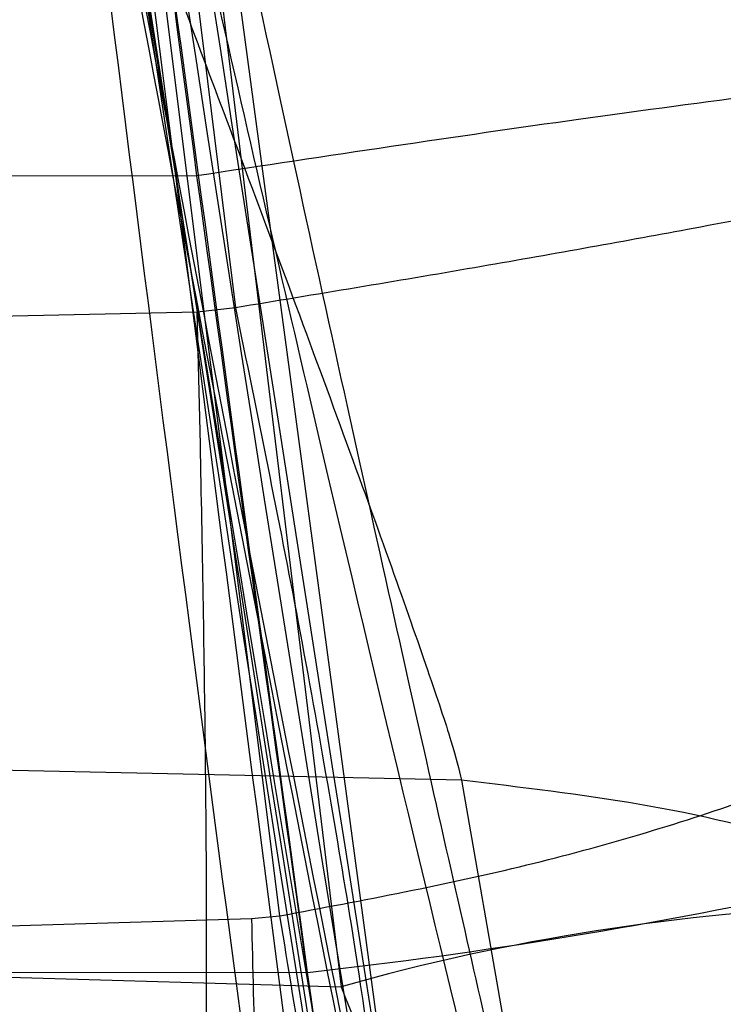
# Model space of a CAD drawing. Units: millimetres. Extents: x 21332 to 26898, y 36834 to 44204.
# Drawn here: x 22914 to 22914, y 40323 to 40323 of the extents above; entities that cross this region are included whole.
import ezdxf

# ---------------------------------------------------------------- set-up
doc = ezdxf.new("R2010")
doc.units = ezdxf.units.MM
doc.header["$LTSCALE"] = 200
doc.layers.add('OTWORY_MONTAŻOWE', color=1, linetype='Continuous')

msp = doc.modelspace()

# ---------------------------------------------------------------- linework, layer by layer
at = {"color": 7, "linetype": 'Continuous', "lineweight": 25}
for p, q in [((22913.42311641528, 40325.25823949353), (22913.73116706726, 40322.71216718843)), ((22913.42311641814, 40325.25823949353), (22913.73116707012, 40322.71216718843)), ((22913.44703098977, 40324.97502511591), (22913.7066389557, 40322.86991720845)), ((22913.44703099263, 40324.97502511591), (22913.70663895856, 40322.86991720845)), ((22913.71697985519, 40322.72865493162), (22913.45251922184, 40324.83612420602)), ((22913.71697985805, 40322.72865493162), (22913.45251922469, 40324.83612420602)), ((22913.47539629631, 40324.66881326468), (22913.76295173371, 40322.52952411532)), ((22913.47539629916, 40324.66881326468), (22913.76295173656, 40322.52952411532)), ((22913.58791383371, 40322.90071348902), (22913.69760485936, 40322.90057448368)), ((22913.69774433954, 40322.86893115195), (22913.59326849513, 40322.86664258388)), ((22913.70663928802, 40322.86991724556), (22913.69774421051, 40322.86893121323)), ((22913.70663929087, 40322.86991724556), (22913.69774421336, 40322.86893121323)), ((22913.69848814127, 40322.83819161343), (22913.69774433954, 40322.86893115194)), ((22913.69848814413, 40322.83819161343), (22913.6977443424, 40322.86893115194)), ((22913.75917945442, 40322.76014477189), (22913.6097372331, 40322.76341453452)), ((22913.75917944415, 40322.76014483128), (22913.79290478727, 40322.56630437655)), ((22913.61592711198, 40322.72520222924), (22913.7103647535, 40322.72802067746)), ((22913.71036478948, 40322.7280207337), (22913.71697969383, 40322.72865469329)), ((22913.71036479234, 40322.7280207337), (22913.71697969668, 40322.72865469329)), ((22913.61750686682, 40322.71549958175), (22913.7311670671, 40322.71216718892)), ((22913.72339716109, 40322.71551635719), (22913.61752597601, 40322.7153823382))]:
    msp.add_line(p, q, dxfattribs=at)
for centre, radius in [((22911.6510623723, 40326.87394744472), 7.849999999998047), ((22911.6510623723, 40326.87394744471), 7.849999999998267), ((22911.6510623723, 40326.87394744471), 5.999999999994979), ((22911.6510623723, 40326.87394744471), 6.00000000000128), ((22911.6510623723, 40326.87394744471), 5.999999999994979), ((22911.6510623723, 40326.87394744471), 5.999999999994979), ((22911.6510623723, 40326.87394744471), 5.985355339061507), ((22911.6510623723, 40326.87394744471), 5.950000000001205), ((22911.6510623723, 40326.87394744471), 5.500000000002224), ((22911.6510623723, 40326.87394744471), 5.414202986891755), ((22911.6510623723, 40326.87394744472), 4.299999999998537), ((22911.6510623723, 40326.87394744471), 4.299999999998758), ((22911.6510623723, 40326.87394744471), 4.000000000005054), ((22911.6510623723, 40326.87394744471), 3.999999999998753)]:
    msp.add_circle(centre, radius, dxfattribs=at)
for centre, radius, start, end in [((22882.714600207, 40248.86506517701), 100.000000000005, 45.00000000000148, 82.06740384780319), ((22882.714600207, 40248.86506517701), 100.000000000005, 45.00000000000148, 82.06740384780319), ((22882.714600207, 40248.86506517701), 99.00000000000506, 44.99999999999851, 82.0523710396792), ((22882.714600207, 40248.86506517701), 98.00000000000435, 45, 82.03655266815251), ((22943.22681171227, 40327.54137427646), 30.00000000000352, 181.6707858143452, 190.0224673297832), ((22943.22681171227, 40327.54137427646), 30.00000000000357, 183.7714108911293, 189.8978779661114), ((22943.22681171227, 40327.54137427646), 30.0000000000019, 184.4587692278515, 190.9190903510035), ((22943.22681171227, 40327.54137427646), 30.0000000000039, 185.1992732193, 193.612866952074), ((22943.22681171227, 40327.54137427646), 30.00000000000206, 185.4631894764119, 193.8696320186639), ((22913.59253919708, 40323.89331834592), 1.185048672257688, 276.3397651579796, 288.2468517638599), ((22913.86905267316, 40322.22434797409), 0.5069319739420013, 78.36409683984407, 105.7833260293904)]:
    msp.add_arc(centre, radius, start, end, dxfattribs=at)
for points, knots in [([(22912.06949211875, 40301.58726753344), (22912.77096848959, 40301.26561753883), (22914.17944980762, 40300.61978251548), (22916.00393932436, 40299.6434848276), (22917.5658717047, 40298.72775397005), (22918.88033018988, 40297.8955986432), (22920.14731177883, 40297.03373206346), (22921.36434061858, 40296.14678181837), (22922.60064601784, 40295.18395062254), (22923.83857900142, 40294.1499209829), (22925.05461980247, 40293.05706573892), (22926.17600500189, 40291.97890255839), (22927.17913495029, 40290.94985112514), (22928.06310675263, 40289.98752214824), (22928.83343820848, 40289.10377594528), (22929.50646290241, 40288.29239787494), (22930.08560347637, 40287.56420561042), (22930.56886120488, 40286.93304958106), (22930.95636904035, 40286.40978827754), (22931.24687764008, 40286.00744720912), (22931.43781566091, 40285.73768963796), (22931.52982345204, 40285.60700962078), (22931.52228459846, 40285.61693309603), (22931.41288358359, 40285.77280854761), (22931.19952949452, 40286.07379604886), (22930.88275400168, 40286.51038801759), (22930.46129351297, 40287.07591034628), (22929.92284768756, 40287.77238784481), (22929.2712569321, 40288.58129218136), (22928.50909550498, 40289.48227837894), (22927.63306178034, 40290.46365612643), (22926.62342759977, 40291.52927289356), (22925.50390122686, 40292.63500580092), (22924.28974693784, 40293.75387319842), (22922.99024575498, 40294.86798816358), (22921.57135531628, 40295.99497003223), (22920.07149384978, 40297.09270568578), (22918.50895046448, 40298.14094111594), (22916.90167515554, 40299.13038623966), (22915.22308910678, 40300.06807330919), (22913.60624342843, 40300.8912886957), (22912.54089905408, 40301.37377218635), (22912.06949183744, 40301.58726765775), (22623.09627154496, 40432.46026177146), (22623.69140450502, 40433.81810834495), (22912.06949211875, 40301.58726753344)], [0, 0, 0, 0, 0.02918986154485495, 0.05860977842030548, 0.07882727932019973, 0.09904417349033023, 0.1194485836974428, 0.1398525788763254, 0.1604074855548357, 0.1851439042027868, 0.2100629805030188, 0.2352609178233314, 0.2608369594528337, 0.2852868321465802, 0.3097373744281353, 0.3344275322984521, 0.3594978902469705, 0.3848751011631649, 0.4104208275048531, 0.4364931937928262, 0.4627465208187808, 0.4887758147368063, 0.514984923196263, 0.5417610091701364, 0.5687329892648576, 0.594826336452302, 0.6211015847319112, 0.647953590354759, 0.675007558435996, 0.7009294139549761, 0.7270403975418044, 0.7537613349475581, 0.7807010299982823, 0.8057380158773447, 0.8309630267935005, 0.8564808531159377, 0.8823983869714924, 0.9067477726148835, 0.931098440815134, 0.9557601480188026, 0.9804241839644925, 1, 1, 1, 1.000000307552309, 1.000000307552309, 1.000000307552309, 1.000000307552309]), ([(22912.0694921159, 40301.58726753344), (22912.77096904743, 40301.26561587775), (22914.17945149128, 40300.61977751912), (22916.00289971359, 40299.64405548962), (22917.56595459736, 40298.72769225585), (22918.87921282866, 40297.89616491345), (22920.14846789223, 40297.03313777449), (22921.36427249896, 40296.14673158525), (22922.60335786615, 40295.18188788411), (22923.83982169666, 40294.14850926832), (22925.05605324289, 40293.05578342312), (22926.17599725744, 40291.97888797431), (22927.17801968964, 40290.95098148013), (22928.06336523431, 40289.98735855696), (22928.83322345999, 40289.10383354691), (22929.50714979628, 40288.29159729871), (22930.08558348411, 40287.56421347582), (22930.56886662172, 40286.93304744852), (22930.95636754809, 40286.40978886359), (22931.24687804296, 40286.00744704947), (22931.43781555009, 40285.73768968045), (22931.52982347821, 40285.60700960936), (22931.52228458762, 40285.61693309917), (22931.41288358292, 40285.77280854675), (22931.19952949108, 40286.07379604907), (22930.88275399901, 40286.51038801757), (22930.46129350991, 40287.07591034617), (22929.92284768532, 40287.77238784533), (22929.271256927, 40288.58129217944), (22928.50909551013, 40289.4822783858), (22927.63306174702, 40290.46365610031), (22926.62342771397, 40291.52927299393), (22925.50390079668, 40292.63500543449), (22924.28974840911, 40293.75387446247), (22922.99024016382, 40294.86798337166), (22921.57137657738, 40295.99498826585), (22920.0730024916, 40297.09147669438), (22918.50931566412, 40298.14116108535), (22916.90313233546, 40299.12915198402), (22915.2231802966, 40300.06838053749), (22913.60797715926, 40300.89042767699), (22912.54088666969, 40301.37375455979), (22912.06949183459, 40301.58726765775), (22623.10388684387, 40432.47105536797), (22623.69119935498, 40433.81877959386), (22912.0694921159, 40301.58726753344)], [0, 0, 0, 0, 0.02918986411156412, 0.05860978357395293, 0.07878262546105681, 0.09909125653363274, 0.1193993460823249, 0.1399035063804719, 0.1604074589870248, 0.1852349431060891, 0.2100627004051281, 0.2352606399411339, 0.2608366838195766, 0.2852067966909233, 0.309816735858114, 0.3344272550892221, 0.3594976152422155, 0.3848748283898668, 0.4104205569778298, 0.4364929255583859, 0.4627462548928357, 0.4887755510996569, 0.5149846618637205, 0.541760750192056, 0.5687327326584648, 0.594826082140337, 0.6211013327303693, 0.647953340714355, 0.6750073111744888, 0.7009291689728172, 0.7270401548556242, 0.753761094610991, 0.7807007920305636, 0.8057377801111666, 0.8309627932453962, 0.8564806218116549, 0.8823981579461779, 0.9066673488066619, 0.9311761697971306, 0.9556864704525087, 0.9804241822431612, 1, 1, 1, 1.000000307552309, 1.000000307552309, 1.000000307552309, 1.000000307552309]), ([(22909.54173307427, 40300.74106667946), (22910.27807056444, 40300.44154731315), (22911.75081523124, 40299.84248023422), (22913.87720595035, 40298.80605345449), (22915.91503902073, 40297.68764902337), (22917.84325262615, 40296.49463914578), (22919.64895945279, 40295.25015967234), (22921.31282046837, 40293.98158932175), (22922.82196992447, 40292.71921454333), (22924.16916046452, 40291.49194605346), (22925.35002559287, 40290.32920645348), (22926.3619288644, 40289.26070224607), (22927.208617528, 40288.31023630409), (22927.89244712564, 40287.50091834786), (22928.41868541678, 40286.85137669279), (22928.78932088258, 40286.3776451642), (22929.01043799449, 40286.08921978265), (22929.0819239211, 40285.99464956941), (22929.00656898381, 40286.09472345746), (22928.78121818131, 40286.38813737695), (22928.40532024007, 40286.86781414549), (22927.87474296574, 40287.52242151843), (22927.18631755833, 40288.33597360864), (22926.33392927515, 40289.2912817551), (22925.31631269871, 40290.36374077218), (22924.13028137854, 40291.52873491495), (22922.77826448627, 40292.75745535897), (22921.26694002667, 40294.01798722714), (22919.60890842689, 40295.27890799569), (22917.80671564344, 40296.51855121361), (22915.87866234468, 40297.70891990774), (22913.84675602811, 40298.82134990217), (22911.73609315068, 40299.84866266148), (22910.27489896537, 40300.44290221751), (22909.54173288727, 40300.74106675247), (22625.48263819376, 40416.26243414776), (22625.49022075928, 40416.28445555294), (22909.54173307427, 40300.74106667946)], [0, 0, 0, 0, 0.03110720942812158, 0.06221736282110076, 0.09326513980149574, 0.1241621364071052, 0.1552094991050872, 0.1864288987466392, 0.2174400344891343, 0.2485803797843039, 0.2800310025096477, 0.3112896593123625, 0.3425886044454126, 0.3742181080700316, 0.4057283753757438, 0.4371622679288896, 0.4688423103076417, 0.5005239802437025, 0.5319986269919982, 0.5635881897100641, 0.5953075394758847, 0.6267347371543537, 0.6581624313066189, 0.6897516537065598, 0.7210229446953809, 0.7522120945365491, 0.7835851921051368, 0.8146047559683134, 0.845400245696688, 0.876326037973655, 0.9074569051575723, 0.9382722449265969, 0.9690275963646742, 1, 1, 1, 1.000000200745577, 1.000000200745577, 1.000000200745577, 1.000000200745577]), ([(22909.54173307713, 40300.74106667946), (22910.27807056729, 40300.44154731315), (22911.75081523409, 40299.84248023422), (22913.8772059532, 40298.80605345449), (22915.91503902358, 40297.68764902337), (22917.84325262901, 40296.49463914578), (22919.64895945564, 40295.25015967234), (22921.31282047122, 40293.98158932175), (22922.82196992733, 40292.71921454333), (22924.16916046738, 40291.49194605346), (22925.35002559573, 40290.32920645348), (22926.36192886725, 40289.26070224607), (22927.20861753086, 40288.31023630409), (22927.8924471285, 40287.50091834786), (22928.41868541963, 40286.85137669279), (22928.78932088543, 40286.3776451642), (22929.01043799735, 40286.08921978265), (22929.08192392395, 40285.99464956941), (22929.00656898667, 40286.09472345746), (22928.78121818417, 40286.38813737695), (22928.40532024292, 40286.86781414549), (22927.8747429686, 40287.52242151843), (22927.18631756118, 40288.33597360864), (22926.33392927801, 40289.2912817551), (22925.31631270157, 40290.36374077218), (22924.1302813814, 40291.52873491495), (22922.77826448913, 40292.75745535897), (22921.26694002952, 40294.01798722714), (22919.60890842975, 40295.27890799569), (22917.8067156463, 40296.51855121361), (22915.87866234753, 40297.70891990774), (22913.84675603097, 40298.82134990217), (22911.73609315353, 40299.84866266148), (22910.27489896823, 40300.44290221751), (22909.54173289013, 40300.74106675247), (22625.48263819662, 40416.26243414776), (22625.49022076126, 40416.2844555528), (22909.54173307713, 40300.74106667946)], [0, 0, 0, 0, 0.03110720942811892, 0.06221736282110069, 0.09326513980149599, 0.1241621364071074, 0.1552094991050874, 0.1864288987466398, 0.2174400344891321, 0.2485803797843077, 0.2800310025096472, 0.3112896593123616, 0.3425886044454121, 0.3742181080700303, 0.4057283753757424, 0.4371622679288905, 0.46884231030764, 0.5005239802437016, 0.5319986269919973, 0.5635881897100632, 0.5953075394758858, 0.6267347371543508, 0.6581624313066186, 0.6897516537065601, 0.7210229446953826, 0.7522120945365488, 0.7835851921051354, 0.8146047559683114, 0.8454002456966865, 0.8763260379736559, 0.9074569051575718, 0.9382722449265943, 0.9690275963646742, 1, 1, 1, 1.000000200745577, 1.000000200745577, 1.000000200745577, 1.000000200745577]), ([(22917.37785249053, 40312.31536668573), (22917.06813147954, 40312.8638233281), (22916.43553548039, 40313.98402978927), (22915.60942926076, 40315.77153827396), (22914.86802421775, 40317.67944902724), (22914.36181340964, 40319.31685747542), (22914.02425132873, 40320.6463444937), (22913.80544409224, 40321.64628692569), (22913.61187180696, 40322.70797966908), (22913.44940776282, 40323.83115110743), (22913.32569777851, 40325.01508246735), (22913.2428210586, 40326.25862185664), (22913.23222559828, 40327.1075854573), (22913.22681171227, 40327.54137427107)], [0, 0, 0, 0, 0.1179720214629313, 0.2409543626108553, 0.3689509120722982, 0.5019650876366567, 0.5626018010552349, 0.6267419886559473, 0.6943858252660728, 0.765533449092227, 0.8401849680509167, 0.9183404646805545, 1, 1, 1, 1]), ([(22913.22681171227, 40327.54137427107), (22913.24309484815, 40326.78810904653), (22913.27441461265, 40325.33924258738), (22913.51260305223, 40323.26292780584), (22913.84767704855, 40321.37645986507), (22914.23087850876, 40319.79743279549), (22914.6220682898, 40318.47220033272), (22915.00385557141, 40317.34697407429), (22915.42042688864, 40316.26112837495), (22915.86821282758, 40315.21510171696), (22916.34479402177, 40314.20976597783), (22916.8438620752, 40313.24352525602), (22917.20128114849, 40312.62227519885), (22917.37785249053, 40312.31536668573)], [0, 0, 0, 0, 0.1417719991312681, 0.2726910624491344, 0.3927569620025705, 0.5019697999138728, 0.5779431176004215, 0.6523066397818547, 0.7250609700320035, 0.7962067540017794, 0.865744683270634, 0.9336754996495208, 1, 1, 1, 1]), ([(22917.37785249339, 40312.31536668573), (22917.0681314824, 40312.8638233281), (22916.43553548325, 40313.98402978927), (22915.60942926362, 40315.77153827396), (22914.86802422061, 40317.67944902724), (22914.3618134125, 40319.31685747542), (22914.02425133158, 40320.6463444937), (22913.80544409509, 40321.64628692569), (22913.61187180982, 40322.70797966908), (22913.44940776567, 40323.83115110743), (22913.32569778137, 40325.01508246735), (22913.24282106146, 40326.25862185664), (22913.23222560114, 40327.1075854573), (22913.22681171513, 40327.54137427107)], [0, 0, 0, 0, 0.1179720214629251, 0.2409543626108542, 0.3689509120722969, 0.5019650876366527, 0.5626018010552339, 0.626741988655947, 0.6943858252660716, 0.7655334490922264, 0.8401849680509164, 0.9183404646805535, 1, 1, 1, 1]), ([(22913.22681171513, 40327.54137427107), (22913.24309485101, 40326.78810904653), (22913.2744146155, 40325.33924258738), (22913.51260305508, 40323.26292780584), (22913.84767705141, 40321.37645986507), (22914.23087851161, 40319.79743279549), (22914.62206829266, 40318.47220033272), (22915.00385557427, 40317.34697407429), (22915.42042689149, 40316.26112837495), (22915.86821283044, 40315.21510171696), (22916.34479402463, 40314.20976597783), (22916.84386207805, 40313.24352525602), (22917.20128115135, 40312.62227519885), (22917.37785249339, 40312.31536668573)], [0, 0, 0, 0, 0.1417719991312681, 0.2726910624491349, 0.3927569620025705, 0.5019697999138728, 0.5779431176004215, 0.6523066397818547, 0.7250609700320035, 0.7962067540017794, 0.8657446832706344, 0.9336754996495212, 1, 1, 1, 1]), ([(22913.34739306489, 40326.66345510443), (22913.3832028596, 40325.9355552083), (22913.45474675025, 40324.48129413249), (22913.68425977469, 40323.04247711036), (22913.79889486597, 40322.32382978704)], [0, 0, 0, 0, 0.500529037205955, 1, 1, 1, 1]), ([(22913.34739306775, 40326.66345510443), (22913.38320286246, 40325.9355552083), (22913.45474675311, 40324.48129413249), (22913.68425977754, 40323.04247711036), (22913.79889486883, 40322.32382978704)], [0, 0, 0, 0, 0.5005290372059521, 1, 1, 1, 1]), ([(22913.59227623789, 40326.58391968663), (22913.62786278971, 40325.87845370742), (22913.69896208812, 40324.46898486), (22913.91970455947, 40323.0741314118), (22914.02996122336, 40322.37742865738)], [0, 0, 0, 0, 0.5005190292023971, 1, 1, 1, 1]), ([(22913.59227624075, 40326.58391968663), (22913.62786279256, 40325.87845370742), (22913.69896209098, 40324.46898486), (22913.91970456233, 40323.0741314118), (22914.02996122621, 40322.37742865738)], [0, 0, 0, 0, 0.5005190292023977, 1, 1, 1, 1]), ([(22914.00575701406, 40322.51619177704), (22913.92539838589, 40323.02277593921), (22913.7646805016, 40324.03594822226), (22913.6831744425, 40325.05864449147), (22913.64242125372, 40325.56999462404)], [0, 0, 0, 0, 0.4999980463668081, 0.9999999999999999, 0.9999999999999999, 0.9999999999999999, 0.9999999999999999]), ([(22914.00575701691, 40322.51619177704), (22913.92539838875, 40323.02277593921), (22913.76468050446, 40324.03594822226), (22913.68317444536, 40325.05864449147), (22913.64242125658, 40325.56999462404)], [0, 0, 0, 0, 0.4999980463668138, 0.9999999999999999, 0.9999999999999999, 0.9999999999999999, 0.9999999999999999]), ([(22913.7740938839, 40322.38804493086), (22913.68982163485, 40322.91512027875), (22913.52128264084, 40323.96923654964), (22913.43787678325, 40325.03358283467), (22913.39617521638, 40325.5657385977)], [0, 0, 0, 0, 0.5000163287922873, 1, 1, 1, 1]), ([(22913.77409388675, 40322.38804493086), (22913.6898216377, 40322.91512027875), (22913.52128264369, 40323.96923654964), (22913.43787678611, 40325.03358283467), (22913.39617521924, 40325.5657385977)], [0, 0, 0, 0, 0.5000163287922861, 1, 1, 1, 1]), ([(22914.10094241071, 40321.99103618378), (22914.00565298202, 40322.53172128812), (22913.81465754404, 40323.61545523155), (22913.71473181894, 40324.71145756104), (22913.66465998227, 40325.26065397247)], [0, 0, 0, 0, 0.4989094487763341, 1, 1, 1, 1]), ([(22914.10094241357, 40321.99103618378), (22914.00565298488, 40322.53172128812), (22913.8146575469, 40323.61545523156), (22913.7147318218, 40324.71145756104), (22913.66465998513, 40325.26065397247)], [0, 0, 0, 0, 0.498909448776334, 0.9999999999999999, 0.9999999999999999, 0.9999999999999999, 0.9999999999999999]), ([(22913.87145812023, 40321.86239314581), (22913.77287485158, 40322.41704688762), (22913.57571288879, 40323.52632863392), (22913.47320012361, 40324.64843376658), (22913.42194493026, 40325.2094733155)], [0, 0, 0, 0, 0.5000116008858827, 1, 1, 1, 1]), ([(22913.87145812309, 40321.86239314581), (22913.77287485444, 40322.41704688762), (22913.57571289165, 40323.52632863392), (22913.47320012647, 40324.64843376658), (22913.42194493312, 40325.2094733155)], [0, 0, 0, 0, 0.5000116008858827, 1, 1, 1, 1]), ([(22913.46044396782, 40324.81947247354), (22913.54158491065, 40324.09053639909), (22913.70384883714, 40322.63282558776), (22914.02512706862, 40321.20078840077), (22914.18574840502, 40320.48484905529)], [0, 0, 0, 0, 0.5000553393564531, 1, 1, 1, 1]), ([(22913.46044397067, 40324.81947247354), (22913.54158491351, 40324.09053639909), (22913.70384884, 40322.63282558776), (22914.02512707148, 40321.20078840077), (22914.18574840788, 40320.48484905529)], [0, 0, 0, 0, 0.5000553393564561, 1, 1, 1, 1]), ([(22913.7075578054, 40324.75999701907), (22913.78712891946, 40324.05352705903), (22913.94625275725, 40322.64075041704), (22914.25602815376, 40321.25229133985), (22914.41089795126, 40320.55814203508)], [0, 0, 0, 0, 0.5000577862356684, 1, 1, 1, 1]), ([(22913.70755780826, 40324.75999701907), (22913.78712892232, 40324.05352705903), (22913.94625276011, 40322.64075041704), (22914.25602815661, 40321.25229133985), (22914.41089795411, 40320.55814203508)], [0, 0, 0, 0, 0.5000577862356562, 1, 1, 1, 1]), ([(22914.42631668719, 40320.49482206027), (22914.27011529869, 40321.18764394374), (22913.95768732078, 40322.57339948788), (22913.79536284509, 40323.98472306692), (22913.71419406058, 40324.69044177621)], [0, 0, 0, 0, 0.4999596692308137, 1, 1, 1, 1]), ([(22914.42631669004, 40320.49482206027), (22914.27011530155, 40321.18764394374), (22913.95768732364, 40322.57339948788), (22913.79536284795, 40323.98472306692), (22913.71419406343, 40324.69044177621)], [0, 0, 0, 0, 0.4999596692308155, 1, 1, 1, 1]), ([(22914.20215680946, 40320.35404377471), (22914.04006348941, 40321.06870798517), (22913.71584913349, 40322.49815860425), (22913.55012470545, 40323.95461017708), (22913.46725540787, 40324.68289821668)], [0, 0, 0, 0, 0.4999572569489555, 1, 1, 1, 1]), ([(22914.20215681232, 40320.35404377471), (22914.04006349227, 40321.06870798517), (22913.71584913634, 40322.49815860425), (22913.55012470831, 40323.95461017708), (22913.46725541073, 40324.68289821668)], [0, 0, 0, 0, 0.4999572569489563, 1, 1, 1, 1]), ([(22913.72339716627, 40322.71551677146), (22913.706375324, 40322.83957516373), (22913.67248470653, 40323.08657636664), (22913.62730705181, 40323.44620247576), (22913.58832856563, 40323.77764187904), (22913.54591311664, 40324.16422997919), (22913.5103985647, 40324.52285676569), (22913.4946834233, 40324.69530057775), (22913.50378607919, 40324.59443579763), (22913.53330389254, 40324.2876295179), (22913.57099234241, 40323.93207637383), (22913.60665393114, 40323.61752583706), (22913.64878668117, 40323.26905529299), (22913.68134179065, 40323.02332855574), (22913.69760486527, 40322.90057448346)], [0, 0, 0, 0, 0.0634281259432898, 0.1262858813582125, 0.1892544368986842, 0.2519051291996868, 0.3761695998678075, 0.499975812684553, 0.6237943719267485, 0.7480900395147749, 0.8109635725065539, 0.8737163682745666, 0.9369143536025244, 1, 1, 1, 1]), ([(22913.72339716912, 40322.71551677146), (22913.70637532686, 40322.83957516373), (22913.67248470939, 40323.08657636664), (22913.62730705467, 40323.44620247576), (22913.58832856848, 40323.77764187904), (22913.54591311949, 40324.16422997919), (22913.51039856755, 40324.52285676569), (22913.49468342616, 40324.69530057775), (22913.50378608204, 40324.59443579763), (22913.53330389539, 40324.2876295179), (22913.57099234527, 40323.93207637383), (22913.60665393399, 40323.61752583706), (22913.64878668403, 40323.26905529299), (22913.68134179351, 40323.02332855574), (22913.69760486812, 40322.90057448346)], [0, 0, 0, 0, 0.06342812594328723, 0.1262858813582163, 0.1892544368986961, 0.2519051291997039, 0.3761695998678158, 0.4999758126845243, 0.6237943719267656, 0.7480900395147663, 0.8109635725065419, 0.8737163682745575, 0.9369143536025278, 1, 1, 1, 1]), ([(22913.93801506827, 40322.92738563647), (22913.92188242362, 40323.03193461447), (22913.88955465385, 40323.24143748046), (22913.8477602793, 40323.5390116237), (22913.81238935789, 40323.80824870552), (22913.77494930004, 40324.11421457591), (22913.7457659192, 40324.37874929957), (22913.73680874434, 40324.46581383446), (22913.7522985389, 40324.31692154627), (22913.78742748822, 40324.00749600578), (22913.82958028377, 40323.67481755149), (22913.86824406948, 40323.39109800347), (22913.91305433473, 40323.08401915315), (22913.94670841901, 40322.87347982516), (22913.96359171527, 40322.76785823646)], [0, 0, 0, 0, 0.06234419004915384, 0.1249298342533634, 0.1872810301159303, 0.2500284148563988, 0.374939618950723, 0.5001171556385186, 0.6252449316299662, 0.7500528247207627, 0.8125316949369166, 0.8750746556810856, 0.9373285102521322, 1, 1, 1, 1]), ([(22913.93801507113, 40322.92738563647), (22913.92188242648, 40323.03193461447), (22913.8895546567, 40323.24143748046), (22913.84776028215, 40323.5390116237), (22913.81238936074, 40323.80824870552), (22913.77494930289, 40324.11421457591), (22913.74576592206, 40324.37874929957), (22913.73680874719, 40324.46581383446), (22913.75229854175, 40324.31692154627), (22913.78742749108, 40324.00749600578), (22913.82958028663, 40323.67481755149), (22913.86824407233, 40323.39109800347), (22913.91305433759, 40323.08401915315), (22913.94670842187, 40322.87347982516), (22913.96359171813, 40322.76785823646)], [0, 0, 0, 0, 0.06234419004915093, 0.1249298342533608, 0.1872810301159465, 0.2500284148564191, 0.3749396189507369, 0.5001171556384779, 0.6252449316299685, 0.7500528247207718, 0.8125316949368923, 0.8750746556810864, 0.9373285102521328, 0.9999999999999999, 0.9999999999999999, 0.9999999999999999, 0.9999999999999999]), ([(22914.17979121227, 40321.59216423846), (22914.17791624475, 40321.60128000849), (22914.17417774202, 40321.61945596671), (22914.1549238944, 40321.71452014228), (22914.12820644331, 40321.8491073995), (22914.08423164444, 40322.07699722049), (22914.01993853097, 40322.42758102584), (22913.94245921793, 40322.89118695174), (22913.87341573783, 40323.35009398764), (22913.82792354669, 40323.68770643538), (22913.80159111439, 40323.89648532955), (22913.78730261334, 40324.01424292853), (22913.7786658122, 40324.08730164605), (22913.77827254684, 40324.09079367133), (22913.77807584427, 40324.09254030446)], [0, 0, 0, 0, 0.06314290981223387, 0.1259008166594648, 0.1885045999492499, 0.2509730870785977, 0.3750854264053561, 0.499298660118581, 0.6237840837771463, 0.7485368990425812, 0.8113411582285074, 0.8740971420005055, 0.937026198939505, 0.9999999999999999, 0.9999999999999999, 0.9999999999999999, 0.9999999999999999]), ([(22913.77807584527, 40324.09254029646), (22913.77913430182, 40324.08343620277), (22913.78124400796, 40324.06529000463), (22913.79262116693, 40323.96992422846), (22913.80932746849, 40323.83431575102), (22913.83885402151, 40323.6047142077), (22913.88767559839, 40323.25096214404), (22913.9593199428, 40322.7862334061), (22914.03738451931, 40322.32928137732), (22914.09992119348, 40321.99432440451), (22914.14044282764, 40321.7870704689), (22914.16390625519, 40321.67000893417), (22914.17871746312, 40321.59728867255), (22914.17943320814, 40321.59387280163), (22914.17979121427, 40321.59216422847)], [0, 0, 0, 0, 0.06317857091128092, 0.1259269625211441, 0.1885471969867439, 0.2510870749249605, 0.3751813405141248, 0.4993590287783016, 0.6238334881337233, 0.7485834600273608, 0.8113926242371453, 0.8741278401991348, 0.9370404210006776, 1, 1, 1, 1]), ([(22914.17979121513, 40321.59216423846), (22914.17791624761, 40321.60128000849), (22914.17417774487, 40321.61945596671), (22914.15492389725, 40321.71452014228), (22914.12820644617, 40321.8491073995), (22914.0842316473, 40322.07699722049), (22914.01993853382, 40322.42758102584), (22913.94245922078, 40322.89118695174), (22913.87341574069, 40323.35009398764), (22913.82792354954, 40323.68770643538), (22913.80159111725, 40323.89648532955), (22913.78730261619, 40324.01424292853), (22913.77866581506, 40324.08730164605), (22913.77827254969, 40324.09079367133), (22913.77807584713, 40324.09254030446)], [0, 0, 0, 0, 0.06314290981223633, 0.125900816659408, 0.1885045999492645, 0.2509730870786084, 0.375085426405385, 0.4992986601186072, 0.6237840837771935, 0.7485368990426605, 0.8113411582285139, 0.8740971420005513, 0.9370261989395006, 0.9999999999999999, 0.9999999999999999, 0.9999999999999999, 0.9999999999999999]), ([(22913.77807584813, 40324.09254029646), (22913.77913430468, 40324.08343620277), (22913.78124401081, 40324.06529000463), (22913.79262116979, 40323.96992422846), (22913.80932747135, 40323.83431575102), (22913.83885402437, 40323.6047142077), (22913.88767560124, 40323.25096214404), (22913.95931994566, 40322.7862334061), (22914.03738452216, 40322.32928137732), (22914.09992119634, 40321.99432440451), (22914.14044283049, 40321.7870704689), (22914.16390625805, 40321.67000893417), (22914.17871746597, 40321.59728867255), (22914.17943321099, 40321.59387280163), (22914.17979121713, 40321.59216422847)], [0, 0, 0, 0, 0.06317857091133491, 0.1259269625211975, 0.1885471969867457, 0.2510870749250035, 0.3751813405141692, 0.499359028778327, 0.6238334881337511, 0.7485834600273443, 0.8113926242371331, 0.8741278401991134, 0.9370404210006811, 1, 1, 1, 1]), ([(22914.03251817627, 40322.36298409047), (22914.03317864331, 40322.35905113373), (22914.03449744739, 40322.35119790395), (22914.0089486961, 40322.49651007254), (22913.96833836129, 40322.73614356108), (22913.91978087272, 40323.04048116089), (22913.8720778476, 40323.36433494264), (22913.83172804725, 40323.65837840494), (22913.80298902882, 40323.88479458567), (22913.79598882234, 40323.94267956281), (22913.79248270727, 40323.97167176347)], [0, 0, 0, 0, 0.1258110675923307, 0.2512163979449322, 0.3761589620942511, 0.5007647157882225, 0.6251323595744183, 0.7496563048602352, 0.874613155227946, 1, 1, 1, 1]), ([(22914.03251817913, 40322.36298409047), (22914.03317864616, 40322.35905113373), (22914.03449745025, 40322.35119790395), (22914.00894869896, 40322.49651007254), (22913.96833836414, 40322.73614356108), (22913.91978087558, 40323.04048116089), (22913.87207785045, 40323.36433494264), (22913.83172805011, 40323.65837840494), (22913.80298903167, 40323.88479458567), (22913.7959888252, 40323.94267956281), (22913.79248271013, 40323.97167176347)], [0, 0, 0, 0, 0.1258110675922375, 0.2512163979449374, 0.3761589620942069, 0.5007647157881872, 0.6251323595743856, 0.7496563048602131, 0.8746131552278467, 0.9999999999999999, 0.9999999999999999, 0.9999999999999999, 0.9999999999999999]), ([(22913.80024453822, 40321.70381105613), (22913.80191666365, 40321.69537548475), (22913.80533234378, 40321.67814399421), (22913.77575194443, 40321.82736314694), (22913.72426574428, 40322.09747089946), (22913.65712143305, 40322.47262027581), (22913.58472831229, 40322.91334914717), (22913.5175569413, 40323.36685479642), (22913.47714448689, 40323.67132157541), (22913.45964328638, 40323.81105560846), (22913.45686733136, 40323.83321953893)], [0, 0, 0, 0, 0.1311559287850411, 0.2679145303964958, 0.4057621242914667, 0.5459132649325407, 0.6872388431048257, 0.8322805511036322, 0.9733971594223082, 1, 1, 1, 1]), ([(22913.80024454108, 40321.70381105613), (22913.80191666651, 40321.69537548475), (22913.80533234664, 40321.67814399421), (22913.77575194729, 40321.82736314694), (22913.72426574714, 40322.09747089946), (22913.65712143591, 40322.47262027581), (22913.58472831514, 40322.91334914717), (22913.51755694416, 40323.36685479642), (22913.47714448974, 40323.67132157541), (22913.45964328924, 40323.81105560846), (22913.45686733422, 40323.83321953893)], [0, 0, 0, 0, 0.1311559287850411, 0.2679145303964958, 0.4057621242914667, 0.5459132649325407, 0.6872388431048257, 0.8322805511036322, 0.9733971594223082, 1, 1, 1, 1]), ([(22913.58452666727, 40323.83111727146), (22913.59642527284, 40323.72094933933), (22913.62015984433, 40323.50119344904), (22913.66613915453, 40323.10920263967), (22913.71612604475, 40322.71406636787), (22913.76649660726, 40322.34269369465), (22913.81138508122, 40322.02966702931), (22913.8450494835, 40321.80491891524), (22913.86435655062, 40321.67940469868), (22913.86169306079, 40321.69671346642), (22913.86036147527, 40321.70536681447)], [0, 0, 0, 0, 0.1252136406869202, 0.2497680999653204, 0.3746669012227815, 0.4995197359076156, 0.6245103536017583, 0.7496270609326743, 0.8748285138928806, 1, 1, 1, 1]), ([(22913.58452667013, 40323.83111727146), (22913.5964252757, 40323.72094933933), (22913.62015984719, 40323.50119344904), (22913.66613915738, 40323.10920263967), (22913.7161260476, 40322.71406636787), (22913.76649661011, 40322.34269369465), (22913.81138508407, 40322.02966702931), (22913.84504948636, 40321.80491891524), (22913.86435655347, 40321.67940469868), (22913.86169306365, 40321.69671346642), (22913.86036147812, 40321.70536681447)], [0, 0, 0, 0, 0.1252136406869102, 0.2497680999653034, 0.3746669012227552, 0.4995197359076493, 0.6245103536018145, 0.749627060932639, 0.8748285138928797, 1, 1, 1, 1]), ([(22913.94141959327, 40321.79162385646), (22913.93950888566, 40321.7986697223), (22913.93567274912, 40321.81281573982), (22913.91617632054, 40321.88583465728), (22913.88896958707, 40321.99111002578), (22913.84435216854, 40322.17365230467), (22913.77938641337, 40322.45995282724), (22913.70216029424, 40322.84138152593), (22913.63322935323, 40323.21896199341), (22913.58712327791, 40323.49472305841), (22913.56019575845, 40323.66188457986), (22913.54575045275, 40323.75363869257), (22913.53692575003, 40323.80993726404), (22913.53651928669, 40323.8125429099), (22913.53631708027, 40323.81383916047)], [0, 0, 0, 0, 0.05963518486163021, 0.1197298373815145, 0.1806217523860878, 0.2430235165046868, 0.3702749368221345, 0.500235122866241, 0.6303164477461443, 0.7576841933918231, 0.8199173129116777, 0.8808775204511737, 0.9407392296015245, 0.9999999999999999, 0.9999999999999999, 0.9999999999999999, 0.9999999999999999]), ([(22913.53631708127, 40323.81383916047), (22913.53739370684, 40323.80684732508), (22913.5395530572, 40323.79282404472), (22913.55109960829, 40323.72000139632), (22913.56809425798, 40323.61417686009), (22913.59812850455, 40323.43069404045), (22913.64764321814, 40323.14173763466), (22913.7191439324, 40322.75943149192), (22913.79692240859, 40322.3834166169), (22913.86011633213, 40322.10974535894), (22913.90146967087, 40321.94345388062), (22913.92518144413, 40321.85183907828), (22913.94031158305, 40321.79549015781), (22913.94105153884, 40321.79290815376), (22913.94141959527, 40321.79162385646)], [0, 0, 0, 0, 0.05945665732349191, 0.1192501437763361, 0.1799548793529337, 0.2421426321499081, 0.3689703135997379, 0.4988048306877603, 0.6290702285668468, 0.7567853417463231, 0.8192881976984233, 0.8804750380080117, 0.9405478914500462, 1, 1, 1, 1]), ([(22913.94141959613, 40321.79162385646), (22913.93950888851, 40321.7986697223), (22913.93567275197, 40321.81281573982), (22913.9161763234, 40321.88583465728), (22913.88896958993, 40321.99111002578), (22913.8443521714, 40322.17365230467), (22913.77938641622, 40322.45995282724), (22913.70216029709, 40322.84138152593), (22913.63322935608, 40323.21896199341), (22913.58712328077, 40323.49472305841), (22913.5601957613, 40323.66188457986), (22913.5457504556, 40323.75363869257), (22913.53692575289, 40323.80993726404), (22913.53651928955, 40323.8125429099), (22913.53631708313, 40323.81383916047)], [0, 0, 0, 0, 0.05963518486164783, 0.1197298373816166, 0.1806217523860993, 0.2430235165046728, 0.3702749368221205, 0.500235122866253, 0.6303164477461796, 0.7576841933918588, 0.8199173129116495, 0.8808775204511768, 0.9407392296015624, 1, 1, 1, 1]), ([(22913.53631708413, 40323.81383916047), (22913.5373937097, 40323.80684732508), (22913.53955306006, 40323.79282404472), (22913.55109961114, 40323.72000139632), (22913.56809426084, 40323.61417686009), (22913.5981285074, 40323.43069404045), (22913.64764322099, 40323.14173763466), (22913.71914393525, 40322.75943149192), (22913.79692241144, 40322.3834166169), (22913.86011633498, 40322.10974535894), (22913.90146967372, 40321.94345388062), (22913.92518144699, 40321.85183907828), (22913.94031158591, 40321.79549015781), (22913.94105154169, 40321.79290815376), (22913.94141959813, 40321.79162385646)], [0, 0, 0, 0, 0.05945665732353068, 0.1192501437762975, 0.1799548793528953, 0.2421426321498448, 0.3689703135997239, 0.4988048306877467, 0.6290702285668599, 0.7567853417463126, 0.8192881976983979, 0.8804750380080408, 0.9405478914500461, 1, 1, 1, 1]), ([(22913.45953929588, 40323.81183102183), (22913.46004959497, 40323.80771435674), (22913.46107706202, 40323.79942561444), (22913.47593339685, 40323.68225366718), (22913.50092255909, 40323.49307055725), (22913.53887569237, 40323.2217580431), (22913.59062382725, 40322.87832948456), (22913.65324559913, 40322.49593137013), (22913.71289835522, 40322.16021928096), (22913.75746018859, 40321.92285936872), (22913.77825549553, 40321.81573519039), (22913.78122861882, 40321.80049823687), (22913.78214738439, 40321.7957896571)], [0, 0, 0, 0, 0.0837031262378875, 0.1685329329867286, 0.2603960252090917, 0.3651375461176974, 0.4843168591716506, 0.6168720543363111, 0.7522886228481438, 0.8532131486758257, 0.9546393837798104, 1, 1, 1, 1]), ([(22913.78214738439, 40321.7957896571), (22913.78134929691, 40321.79985074198), (22913.77974815321, 40321.80799819525), (22913.75731333387, 40321.92388645574), (22913.7221439933, 40322.11074296731), (22913.67351112183, 40322.38044606199), (22913.61526228669, 40322.7242818412), (22913.55524928301, 40323.10843308615), (22913.50714240564, 40323.44639172635), (22913.47563701247, 40323.68419510862), (22913.46204358643, 40323.79184333385), (22913.46013370785, 40323.80708679491), (22913.4595392958, 40323.81183102149)], [0, 0, 0, 0, 0.08367958209862882, 0.167880136738303, 0.2594267387499282, 0.36427185767744, 0.4840401774288325, 0.6177057577800966, 0.7525157160883243, 0.8531603440099313, 0.9542990534888289, 1, 1, 1, 1]), ([(22913.45953929873, 40323.81183102183), (22913.46004959783, 40323.80771435674), (22913.46107706488, 40323.79942561444), (22913.47593339971, 40323.68225366718), (22913.50092256194, 40323.49307055725), (22913.53887569523, 40323.2217580431), (22913.59062383011, 40322.87832948456), (22913.65324560198, 40322.49593137013), (22913.71289835808, 40322.16021928096), (22913.75746019145, 40321.92285936872), (22913.77825549839, 40321.81573519039), (22913.78122862168, 40321.80049823687), (22913.78214738724, 40321.7957896571)], [0, 0, 0, 0, 0.0837031262378875, 0.1685329329867286, 0.2603960252090917, 0.3651375461176974, 0.4843168591716506, 0.6168720543363111, 0.7522886228481438, 0.8532131486758257, 0.9546393837798104, 1, 1, 1, 1]), ([(22913.78214738724, 40321.7957896571), (22913.78134929976, 40321.79985074198), (22913.77974815607, 40321.80799819525), (22913.75731333673, 40321.92388645574), (22913.72214399615, 40322.11074296731), (22913.67351112469, 40322.38044606199), (22913.61526228955, 40322.7242818412), (22913.55524928587, 40323.10843308615), (22913.5071424085, 40323.44639172635), (22913.47563701533, 40323.68419510862), (22913.46204358929, 40323.79184333385), (22913.4601337107, 40323.80708679491), (22913.45953929866, 40323.81183102149)], [0, 0, 0, 0, 0.08367958209862882, 0.167880136738303, 0.2594267387499282, 0.36427185767744, 0.4840401774288325, 0.6177057577800966, 0.7525157160883243, 0.8531603440099313, 0.9542990534888289, 1, 1, 1, 1]), ([(22913.79290479527, 40322.56630437647), (22913.79380924922, 40322.5628202037), (22913.79562229455, 40322.55583591977), (22913.79104906269, 40322.57400696045), (22913.78173439405, 40322.61115974552), (22913.76234435439, 40322.68763323985), (22913.72802302761, 40322.82991998677), (22913.67929562386, 40323.0422563127), (22913.6311110877, 40323.26855736796), (22913.59063084536, 40323.47484100324), (22913.56147506676, 40323.63300010839), (22913.55438523053, 40323.67407990459), (22913.55084541827, 40323.69459021847)], [0, 0, 0, 0, 0.06250961645223324, 0.1253051838569319, 0.1880899895420588, 0.2504981904172856, 0.3758071941667125, 0.5014100131702934, 0.6265328116776726, 0.7516647411720387, 0.876011212938972, 1, 1, 1, 1]), ([(22913.79290479812, 40322.56630437647), (22913.79380925207, 40322.5628202037), (22913.79562229741, 40322.55583591977), (22913.79104906554, 40322.57400696045), (22913.7817343969, 40322.61115974552), (22913.76234435725, 40322.68763323985), (22913.72802303047, 40322.82991998677), (22913.67929562671, 40323.0422563127), (22913.63111109055, 40323.26855736796), (22913.59063084822, 40323.47484100324), (22913.56147506961, 40323.63300010839), (22913.55438523339, 40323.67407990459), (22913.55084542113, 40323.69459021847)], [0, 0, 0, 0, 0.06250961645235273, 0.1253051838568061, 0.1880899895420367, 0.2504981904172461, 0.3758071941666288, 0.5014100131702524, 0.6265328116775991, 0.7516647411719835, 0.8760112129388528, 0.9999999999999999, 0.9999999999999999, 0.9999999999999999, 0.9999999999999999]), ([(22913.60880229627, 40323.46024877646), (22913.62710096084, 40323.36308608513), (22913.66363378385, 40323.1691032187), (22913.71979555827, 40322.90301317649), (22913.75597846532, 40322.74213657422), (22913.77513705837, 40322.65867864537), (22913.7795085507, 40322.64009219204), (22913.78168536427, 40322.63083694447)], [0, 0, 0, 0, 0.2507884624381903, 0.5006928497380967, 0.7500207914063595, 0.8755211969463648, 1, 1, 1, 1]), ([(22913.60880229913, 40323.46024877646), (22913.6271009637, 40323.36308608513), (22913.66363378671, 40323.1691032187), (22913.71979556113, 40322.90301317649), (22913.75597846818, 40322.74213657422), (22913.77513706123, 40322.65867864537), (22913.77950855356, 40322.64009219204), (22913.78168536713, 40322.63083694447)], [0, 0, 0, 0, 0.2507884624382175, 0.5006928497381684, 0.7500207914062594, 0.8755211969462635, 1, 1, 1, 1]), ([(22913.526109774, 40323.31428256066), (22913.54999667275, 40323.15224257468), (22913.59776920891, 40322.82817115917), (22913.66809982289, 40322.41062291597), (22913.72253274131, 40322.10878458764), (22913.73910361867, 40322.02084215066), (22913.74669702637, 40321.98054357357)], [0, 0, 0, 0, 0.2598581214282891, 0.5197025211637478, 0.7799093857062703, 0.9999999999999999, 0.9999999999999999, 0.9999999999999999, 0.9999999999999999]), ([(22913.52610977685, 40323.31428256066), (22913.5499966756, 40323.15224257468), (22913.59776921177, 40322.82817115917), (22913.66809982575, 40322.41062291597), (22913.72253274417, 40322.10878458764), (22913.73910362152, 40322.02084215066), (22913.74669702923, 40321.98054357357)], [0, 0, 0, 0, 0.2598581214282891, 0.5197025211637478, 0.7799093857062703, 0.9999999999999999, 0.9999999999999999, 0.9999999999999999, 0.9999999999999999]), ([(22913.80949392588, 40321.98219311475), (22913.80244623219, 40322.02952197473), (22913.78833847932, 40322.12426273525), (22913.74311353619, 40322.44125979517), (22913.68842659585, 40322.8472072388), (22913.65076164242, 40323.15865717122), (22913.63192495941, 40323.31441691911)], [0, 0, 0, 0, 0.2498426974589698, 0.5001237548926607, 0.7500060529627469, 1, 1, 1, 1]), ([(22913.80949392874, 40321.98219311475), (22913.80244623504, 40322.02952197473), (22913.78833848217, 40322.12426273525), (22913.74311353905, 40322.44125979517), (22913.6884265987, 40322.8472072388), (22913.65076164528, 40323.15865717122), (22913.63192496227, 40323.31441691911)], [0, 0, 0, 0, 0.2498426974590331, 0.500123754892648, 0.7500060529627196, 1, 1, 1, 1]), ([(22913.67592510624, 40322.99008525067), (22913.68211372973, 40322.97345215857), (22913.69188338748, 40322.94719436191), (22913.711270486, 40322.89578009367), (22913.72848777589, 40322.84953767802), (22913.74313320671, 40322.80917239706), (22913.75154388886, 40322.78509586184), (22913.75726978413, 40322.7680175823), (22913.75855223054, 40322.7627305654), (22913.75917945424, 40322.76014477133)], [0, 0, 0, 0, 0.1630610994226984, 0.2574160695370953, 0.5092662463648443, 0.6409334502493855, 0.7661923065683046, 0.8856484554392252, 1, 1, 1, 1]), ([(22913.67592510909, 40322.99008525067), (22913.68211373258, 40322.97345215857), (22913.69188339034, 40322.94719436191), (22913.71127048886, 40322.89578009367), (22913.72848777874, 40322.84953767802), (22913.74313320957, 40322.80917239706), (22913.75154389172, 40322.78509586184), (22913.75726978699, 40322.7680175823), (22913.75855223339, 40322.7627305654), (22913.7591794571, 40322.76014477133)], [0, 0, 0, 0, 0.1630610994227199, 0.2574160695371425, 0.5092662463648291, 0.6409334502496978, 0.7661923065686187, 0.8856484554393885, 1, 1, 1, 1]), ([(22913.93801500379, 40322.9273860467), (22913.93451002217, 40322.92819865626), (22913.92722421724, 40322.92988782766), (22913.87167390095, 40322.9248163267), (22913.79105655997, 40322.91470208199), (22913.72795909352, 40322.90516359836), (22913.69760480025, 40322.90057492079)], [0, 0, 0, 0, 0.240534961035531, 0.4999999999774405, 0.7594650389332799, 1, 1, 1, 1]), ([(22913.93801500664, 40322.9273860467), (22913.93451002503, 40322.92819865626), (22913.9272242201, 40322.92988782766), (22913.87167390381, 40322.9248163267), (22913.79105656282, 40322.91470208199), (22913.72795909637, 40322.90516359836), (22913.6976048031, 40322.90057492079)], [0, 0, 0, 0, 0.2405349610356468, 0.4999999999779333, 0.7594650389338388, 0.9999999999999999, 0.9999999999999999, 0.9999999999999999, 0.9999999999999999]), ([(22913.93933697427, 40322.91900221747), (22913.93700752994, 40322.91730412323), (22913.93223136444, 40322.9138224435), (22913.88733795682, 40322.90288242528), (22913.82603836409, 40322.89059676186), (22913.76195576398, 40322.87905922186), (22913.72537287643, 40322.87301323545), (22913.70663897127, 40322.86991711747)], [0, 0, 0, 0, 0.2202430450491535, 0.45157431756285, 0.7082574935739631, 0.85060019005271, 1, 1, 1, 1]), ([(22913.93933697713, 40322.91900221747), (22913.93700753279, 40322.91730412323), (22913.93223136729, 40322.9138224435), (22913.88733795968, 40322.90288242528), (22913.82603836694, 40322.89059676186), (22913.76195576683, 40322.87905922186), (22913.72537287929, 40322.87301323545), (22913.70663897413, 40322.86991711747)], [0, 0, 0, 0, 0.2202430450497856, 0.4515743175629089, 0.7082574935738629, 0.8506001900533421, 1, 1, 1, 1]), ([(22913.74217494027, 40322.64577167748), (22913.76058790667, 40322.65087928831), (22913.79654148192, 40322.6608525249), (22913.85674582111, 40322.69675336192), (22913.91060817891, 40322.75583950112), (22913.94421737131, 40322.83795060908), (22913.94093691912, 40322.8924309974), (22913.93933697427, 40322.91900221747)], [0, 0, 0, 0, 0.1494380367170995, 0.2917960952854312, 0.5484716026745404, 0.7797801964671977, 1, 1, 1, 1]), ([(22913.74217494313, 40322.64577167748), (22913.76058790953, 40322.65087928831), (22913.79654148477, 40322.6608525249), (22913.85674582397, 40322.69675336192), (22913.91060818177, 40322.75583950112), (22913.94421737417, 40322.83795060908), (22913.94093692198, 40322.8924309974), (22913.93933697713, 40322.91900221747)], [0, 0, 0, 0, 0.1494380367176275, 0.2917960952849858, 0.5484716026745456, 0.779780196467293, 1, 1, 1, 1]), ([(22913.61752595533, 40322.71538246502), (22913.65154228888, 40322.51449483966), (22913.71964046668, 40322.11233270738), (22913.82209267607, 40321.5893048559), (22913.9052337438, 40321.19467193296), (22913.95431024465, 40320.97460202737), (22913.95752646185, 40320.96036831837), (22913.91285478347, 40321.16004530687), (22913.82916215817, 40321.55326961468), (22913.72357957296, 40322.0937591753), (22913.64003860804, 40322.5718288261), (22913.5974530598, 40322.84052512015), (22913.58791382942, 40322.90071351641)], [0, 0, 0, 0, 0.1037025021043245, 0.2076047207565178, 0.313269383580009, 0.4214529471028385, 0.531031116036379, 0.641377258311481, 0.7524511530733905, 0.8618494992360237, 0.9690540685981691, 1, 1, 1, 1]), ([(22913.61752595819, 40322.71538246502), (22913.65154229173, 40322.51449483966), (22913.71964046953, 40322.11233270738), (22913.82209267892, 40321.5893048559), (22913.90523374665, 40321.19467193296), (22913.95431024751, 40320.97460202737), (22913.95752646471, 40320.96036831837), (22913.91285478632, 40321.16004530687), (22913.82916216103, 40321.55326961468), (22913.72357957581, 40322.0937591753), (22913.64003861089, 40322.5718288261), (22913.59745306266, 40322.84052512015), (22913.58791383227, 40322.90071351641)], [0, 0, 0, 0, 0.1037025021043233, 0.2076047207565155, 0.3132693835800112, 0.4214529471028394, 0.5310311160363786, 0.6413772583114794, 0.7524511530733933, 0.8618494992360252, 0.9690540685981693, 1, 1, 1, 1]), ([(22913.69760485927, 40322.90057448346), (22913.71468424856, 40322.77682090483), (22913.74869245455, 40322.5304047641), (22913.80231567162, 40322.17371138816), (22913.85454159218, 40321.84513985997), (22913.91880148127, 40321.46242477655), (22913.98305052938, 40321.10669546751), (22914.01590814608, 40320.93410399729), (22913.99666089825, 40321.0345981097), (22913.94059680905, 40321.3398784457), (22913.88015637865, 40321.69193871914), (22913.82931947348, 40322.00325536718), (22913.77580997796, 40322.34848626734), (22913.74087203527, 40322.59314571384), (22913.72339716127, 40322.71551677146)], [0, 0, 0, 0, 0.06339658572407664, 0.1262342645887874, 0.1890504500196634, 0.2518145646998552, 0.376095581939463, 0.5000084858457653, 0.6239173632397219, 0.7482109338923628, 0.8110775102534292, 0.8737793122560634, 0.9368683315713487, 1, 1, 1, 1]), ([(22913.69760486213, 40322.90057448346), (22913.71468425141, 40322.77682090483), (22913.7486924574, 40322.5304047641), (22913.80231567447, 40322.17371138816), (22913.85454159504, 40321.84513985997), (22913.91880148413, 40321.46242477655), (22913.98305053224, 40321.10669546751), (22914.01590814894, 40320.93410399729), (22913.99666090111, 40321.0345981097), (22913.94059681191, 40321.3398784457), (22913.88015638151, 40321.69193871914), (22913.82931947633, 40322.00325536718), (22913.77580998082, 40322.34848626734), (22913.74087203812, 40322.59314571384), (22913.72339716413, 40322.71551677146)], [0, 0, 0, 0, 0.0633965857240682, 0.1262342645887897, 0.1890504500196551, 0.2518145646998555, 0.3760955819394592, 0.500008485845822, 0.623917363239708, 0.74821093389239, 0.8110775102534367, 0.873779312256069, 0.9368683315713514, 1, 1, 1, 1]), ([(22913.70663906639, 40322.86991594492), (22913.71167353632, 40322.84525168737), (22913.71941704517, 40322.80731563866), (22913.72820380747, 40322.75864475007), (22913.73405842618, 40322.72372505978), (22913.73846464881, 40322.69392638747), (22913.74238115946, 40322.66247407207), (22913.74225719558, 40322.65235269293), (22913.74217659733, 40322.64577202209)], [0, 0, 0, 0, 0.239559335139654, 0.3684657681730584, 0.4999904865193597, 0.63151860482028, 0.7604224936640324, 1, 1, 1, 1]), ([(22913.70663906925, 40322.86991594492), (22913.71167353918, 40322.84525168737), (22913.71941704802, 40322.80731563866), (22913.72820381033, 40322.75864475007), (22913.73405842903, 40322.72372505978), (22913.73846465167, 40322.69392638747), (22913.74238116231, 40322.66247407207), (22913.74225719844, 40322.65235269293), (22913.74217660018, 40322.64577202209)], [0, 0, 0, 0, 0.2395593351394289, 0.3684657681730976, 0.4999904865192736, 0.6315186048206384, 0.7604224936642542, 1, 1, 1, 1]), ([(22913.71697989627, 40322.72865466747), (22913.73634901153, 40322.73229023546), (22913.77425441309, 40322.73940505009), (22913.82543862595, 40322.75481640329), (22913.86796780558, 40322.77179723272), (22913.91051246718, 40322.79462787793), (22913.94619437571, 40322.82384873511), (22913.94839920473, 40322.84495384162), (22913.94947291457, 40322.85523162747)], [0, 0, 0, 0, 0.1493678848289424, 0.2923132822628439, 0.4257962029011697, 0.5509677178436503, 0.7813298107771641, 1, 1, 1, 1]), ([(22913.71697989913, 40322.72865466747), (22913.73634901438, 40322.73229023546), (22913.77425441594, 40322.73940505009), (22913.8254386288, 40322.75481640329), (22913.86796780844, 40322.77179723272), (22913.91051247003, 40322.79462787793), (22913.94619437856, 40322.82384873511), (22913.94839920758, 40322.84495384162), (22913.94947291742, 40322.85523162747)], [0, 0, 0, 0, 0.1493678848284542, 0.2923132822623203, 0.4257962029006988, 0.5509677178439728, 0.7813298107767567, 0.9999999999999999, 0.9999999999999999, 0.9999999999999999, 0.9999999999999999]), ([(22913.74256244806, 40322.57036986255), (22913.76670391302, 40322.57729532518), (22913.8127599393, 40322.59050741854), (22913.86794220693, 40322.63056215394), (22913.90638355536, 40322.67440927002), (22913.93609846336, 40322.72843801174), (22913.95492298046, 40322.79141504889), (22913.95120827082, 40322.8349115981), (22913.94947286527, 40322.85523193546)], [0, 0, 0, 0, 0.1836348505792751, 0.3503305007373338, 0.4937065008690686, 0.6168567698495724, 0.8210064974357647, 1, 1, 1, 1]), ([(22913.74256245092, 40322.57036986255), (22913.76670391587, 40322.57729532518), (22913.81275994216, 40322.59050741854), (22913.86794220978, 40322.63056215394), (22913.90638355821, 40322.67440927002), (22913.93609846621, 40322.72843801174), (22913.95492298331, 40322.79141504889), (22913.95120827368, 40322.8349115981), (22913.94947286812, 40322.85523193546)], [0, 0, 0, 0, 0.1836348505771729, 0.3503305007367159, 0.4937065008698512, 0.6168567698497291, 0.8210064974359506, 1, 1, 1, 1]), ([(22913.94947300801, 40322.85523104366), (22913.95139262367, 40322.82627648341), (22913.95533451163, 40322.76681893941), (22913.92663790578, 40322.69423503517), (22913.88884813853, 40322.64195402699), (22913.84933104644, 40322.60634063955), (22913.80027064846, 40322.57780108856), (22913.76266101937, 40322.56888774793), (22913.74344155627, 40322.56433280747)], [0, 0, 0, 0, 0.2186452675799947, 0.4489831829147277, 0.5741459582587817, 0.7076289197306662, 0.8505910500434616, 1, 1, 1, 1]), ([(22913.94947301087, 40322.85523104366), (22913.95139262652, 40322.82627648341), (22913.95533451448, 40322.76681893941), (22913.92663790864, 40322.69423503517), (22913.88884814139, 40322.64195402699), (22913.8493310493, 40322.60634063955), (22913.80027065131, 40322.57780108856), (22913.76266102223, 40322.56888774793), (22913.74344155913, 40322.56433280747)], [0, 0, 0, 0, 0.2186452675799391, 0.4489831829146871, 0.5741459582584035, 0.707628919730714, 0.8505910500439953, 1, 1, 1, 1]), ([(22913.99907481024, 40322.55520384425), (22913.99177697631, 40322.58186366866), (22913.97672599327, 40322.63684663608), (22913.9195946311, 40322.70390698416), (22913.84418020842, 40322.75007960291), (22913.78693578859, 40322.75685810884), (22913.75917944416, 40322.76014483174)], [0, 0, 0, 0, 0.2424371187260276, 0.4999999997987217, 0.7575628809904993, 1, 1, 1, 1]), ([(22913.9990748131, 40322.55520384425), (22913.99177697917, 40322.58186366866), (22913.97672599613, 40322.63684663608), (22913.91959463396, 40322.70390698416), (22913.84418021127, 40322.75007960291), (22913.78693579145, 40322.75685810884), (22913.75917944701, 40322.76014483174)], [0, 0, 0, 0, 0.2424371187256241, 0.4999999997978098, 0.757562880990625, 1, 1, 1, 1]), ([(22913.74344155627, 40322.56433280747), (22913.74366661823, 40322.56313023605), (22913.74401282382, 40322.56128035906), (22913.74125157609, 40322.57861302001), (22913.73801440324, 40322.59877052537), (22913.73360506029, 40322.62609642051), (22913.72690372754, 40322.66752457639), (22913.72088939221, 40322.7045724188), (22913.71697969639, 40322.72865584393)], [0, 0, 0, 0, 0.2395182705906615, 0.36844326204481, 0.5000081382208047, 0.6315699064190576, 0.7604972921916678, 1, 1, 1, 1]), ([(22913.74344155913, 40322.56433280747), (22913.74366662109, 40322.56313023605), (22913.74401282668, 40322.56128035906), (22913.74125157894, 40322.57861302001), (22913.7380144061, 40322.59877052537), (22913.73360506314, 40322.62609642051), (22913.72690373039, 40322.66752457639), (22913.72088939506, 40322.7045724188), (22913.71697969925, 40322.72865584393)], [0, 0, 0, 0, 0.2395182705906953, 0.3684432620451632, 0.500008138220675, 0.6315699064193984, 0.7604972921919213, 0.9999999999999999, 0.9999999999999999, 0.9999999999999999, 0.9999999999999999]), ([(22913.7311670671, 40322.71216718893), (22913.74235696414, 40322.68401990258), (22913.76228300191, 40322.63389755657), (22913.7772822477, 40322.5967872635), (22913.78385834294, 40322.58051705731)], [0, 0, 0, 0, 0.5615716059860774, 1, 1, 1, 1]), ([(22913.73116706996, 40322.71216718893), (22913.742356967, 40322.68401990258), (22913.76228300477, 40322.63389755657), (22913.77728225055, 40322.5967872635), (22913.78385834579, 40322.58051705731)], [0, 0, 0, 0, 0.5615716059858659, 1, 1, 1, 1])]:
    msp.add_open_spline(points, degree=3, knots=knots, dxfattribs=at)
for points in [[(22913.69774433951, 40322.64057174496), (22913.69830058353, 40322.64658412104), (22913.69941307158, 40322.65860887318), (22913.70003566373, 40322.7055581964), (22913.69982195463, 40322.76724456083), (22913.69893274572, 40322.81454259589), (22913.69848814127, 40322.83819161343)], [(22913.69774434236, 40322.64057174496), (22913.69830058639, 40322.64658412104), (22913.69941307443, 40322.65860887318), (22913.70003566658, 40322.7055581964), (22913.69982195749, 40322.76724456083), (22913.69893274858, 40322.81454259589), (22913.69848814413, 40322.83819161343)], [(22913.71036475435, 40322.72802067533), (22913.71091745717, 40322.70507024416), (22913.71202286283, 40322.65916938183), (22913.71263952628, 40322.60412965088), (22913.71242450306, 40322.56621718857), (22913.71153857187, 40322.56132475181), (22913.71109560628, 40322.55887853343)], [(22913.7103647572, 40322.72802067533), (22913.71091746003, 40322.70507024416), (22913.71202286568, 40322.65916938183), (22913.71263952913, 40322.60412965088), (22913.71242450591, 40322.56621718857), (22913.71153857472, 40322.56132475181), (22913.71109560913, 40322.55887853343)]]:
    msp.add_open_spline(points, degree=3, dxfattribs=at)
at = {"layer": 'OTWORY_MONTAŻOWE'}
msp.add_circle((22893.53372921512, 40259.25913960448), 200.0000000000032, dxfattribs=at)

doc.saveas('drawing.dxf')
